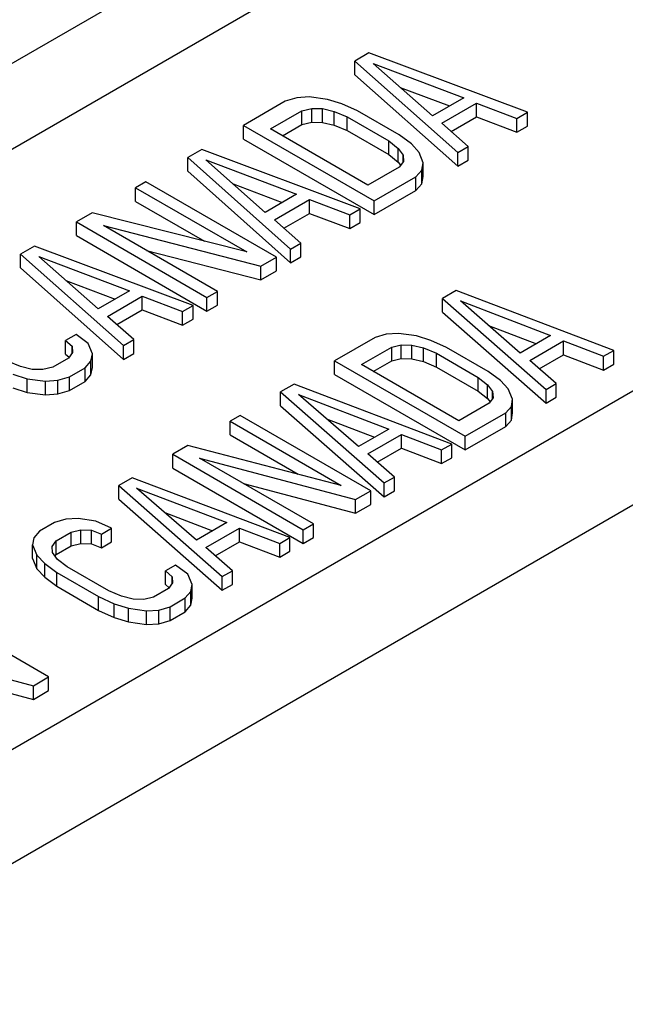
# Model space of a CAD drawing. Units: inches. Extents: x 6.4 to 16.5, y 6.2 to 16.8.
# Drawn here: x 10.5 to 10.6, y 8.3 to 8.4 of the extents above; entities that cross this region are included whole.
import ezdxf

# ---------------------------------------------------------------- set-up
doc = ezdxf.new("R2010")
doc.units = ezdxf.units.IN
doc.header["$LTSCALE"] = 1.21
doc.header["$MEASUREMENT"] = 0
doc.layers.add('02___PRT_ALL_AXES', color=7, linetype='CONTINUOUS')

msp = doc.modelspace()

# ---------------------------------------------------------------- linework, layer by layer
at = {"layer": '02___PRT_ALL_AXES', "color": 7, "linetype": 'Continuous'}
for p, q in [((14.426056, 10.6068036), (10.360209, 8.2593997)), ((10.575654, 8.4730896), (10.3436356, 8.3391345)), ((10.575654, 8.4634957), (10.3519443, 8.3343376)), ((10.4099271, 8.3008619), (10.6419456, 8.4348171)), ((10.5457171, 8.4339644), (10.5441615, 8.4330663)), ((10.5634125, 8.4273407), (10.5457171, 8.4339644)), ((10.5441615, 8.4315354), (10.5441615, 8.4330663)), ((10.5441615, 8.4330663), (10.5556344, 8.4228501)), ((10.5528085, 8.4269514), (10.5461805, 8.4327988)), ((10.5461805, 8.4327988), (10.5563087, 8.4289722)), ((10.5441615, 8.4315354), (10.5556344, 8.4213191)), ((10.5492156, 8.4301211), (10.5547059, 8.4280468)), ((10.5376659, 8.4289578), (10.5363833, 8.4285756)), ((10.5390643, 8.4290486), (10.5376659, 8.4289578)), ((10.5410833, 8.4287811), (10.5390643, 8.4290486)), ((10.5563087, 8.4289722), (10.5528085, 8.4269514)), ((10.5363833, 8.4285756), (10.5317164, 8.4258812)), ((10.5427134, 8.428289), (10.5410833, 8.4287811)), ((10.5444594, 8.4275055), (10.5427134, 8.428289)), ((10.5538553, 8.4261225), (10.5577444, 8.4283679)), ((10.5577444, 8.4268369), (10.5577444, 8.4283679)), ((10.5577444, 8.4283679), (10.5622458, 8.4266671)), ((10.534745, 8.4254799), (10.5382451, 8.4275007)), ((10.5382451, 8.4275007), (10.5393333, 8.4277707)), ((10.5382451, 8.4259698), (10.5382451, 8.4275007)), ((10.5393333, 8.4262397), (10.5393333, 8.4277707)), ((10.5393333, 8.4277707), (10.5405372, 8.4277492)), ((10.5405372, 8.4262182), (10.5405372, 8.4277492)), ((10.5405372, 8.4277492), (10.541857, 8.4274362)), ((10.541857, 8.4259053), (10.541857, 8.4274362)), ((10.541857, 8.4274362), (10.5432927, 8.4268319)), ((10.5432927, 8.425301), (10.5432927, 8.4268319)), ((10.5432927, 8.4268319), (10.5479472, 8.4241447)), ((10.5491139, 8.4248183), (10.5444594, 8.4275055)), ((10.5549042, 8.4251971), (10.5577444, 8.4268369)), ((10.5577444, 8.4268369), (10.5622458, 8.4251362)), ((10.5622458, 8.4266671), (10.5634125, 8.4273407)), ((10.5634125, 8.4258098), (10.5634125, 8.4273407)), ((10.5317164, 8.4243503), (10.5317164, 8.4258812)), ((10.5317164, 8.4258812), (10.5463006, 8.4174612)), ((10.5360708, 8.4247145), (10.5382451, 8.4259698)), ((10.5382451, 8.4259698), (10.5393333, 8.4262397)), ((10.5393333, 8.4262397), (10.5405372, 8.4262182)), ((10.5405372, 8.4262182), (10.541857, 8.4259053)), ((10.541857, 8.4259053), (10.5432927, 8.425301)), ((10.5568011, 8.4235237), (10.5538553, 8.4261225)), ((10.5622458, 8.4251362), (10.5622458, 8.4266671)), ((10.5622458, 8.4251362), (10.5634125, 8.4258098)), ((10.5456055, 8.4192097), (10.534745, 8.4254799)), ((10.5432927, 8.425301), (10.5479472, 8.4226138)), ((10.550471, 8.4238103), (10.5491139, 8.4248183)), ((10.5317164, 8.4243503), (10.5463006, 8.4159303)), ((10.5479472, 8.4226138), (10.5479472, 8.4241447)), ((10.5479472, 8.4241447), (10.5489939, 8.4233158)), ((10.5513233, 8.4228692), (10.550471, 8.4238103)), ((10.5556344, 8.4228501), (10.5568011, 8.4235237)), ((10.5568011, 8.4219927), (10.5568011, 8.4235237)), ((10.5270496, 8.4231868), (10.5254939, 8.4222887)), ((10.544745, 8.4165631), (10.5270496, 8.4231868)), ((10.5479472, 8.4226138), (10.5489939, 8.4217849)), ((10.5489939, 8.4217849), (10.5489939, 8.4233158)), ((10.5489939, 8.4233158), (10.5495359, 8.4225539)), ((10.5495359, 8.4225539), (10.5495732, 8.4218588)), ((10.5495359, 8.4218087), (10.5495359, 8.4225539)), ((10.5517867, 8.4217035), (10.5513233, 8.4228692)), ((10.5556344, 8.4213191), (10.5556344, 8.4228501)), ((10.5254939, 8.4207577), (10.5254939, 8.4222887)), ((10.5254939, 8.4222887), (10.5369668, 8.4120724)), ((10.534141, 8.4161737), (10.527513, 8.4220211)), ((10.527513, 8.4220211), (10.5376412, 8.4181945)), ((10.5489939, 8.4217849), (10.5492502, 8.4214247)), ((10.5495732, 8.4218588), (10.5491057, 8.4212305)), ((10.5516294, 8.4208961), (10.5517867, 8.4217035)), ((10.5517867, 8.4201726), (10.5517867, 8.4217035)), ((10.5556344, 8.4213191), (10.5568011, 8.4219927)), ((10.5254939, 8.4207577), (10.5369668, 8.4105415)), ((10.5491057, 8.4212305), (10.5456055, 8.4192097)), ((10.5509675, 8.4201557), (10.5516294, 8.4208961)), ((10.5516294, 8.4193652), (10.5516294, 8.4208961)), ((10.5516294, 8.4193652), (10.5517867, 8.4201726)), ((10.5208271, 8.4195942), (10.5196603, 8.4189206)), ((10.5354112, 8.4111743), (10.5208271, 8.4195942)), ((10.5305481, 8.4193435), (10.5360384, 8.4172692)), ((10.5463006, 8.4174612), (10.5509675, 8.4201557)), ((10.5509675, 8.4186247), (10.5509675, 8.4201557)), ((10.5509675, 8.4186247), (10.5516294, 8.4193652)), ((10.5196603, 8.4173897), (10.5196603, 8.4189206)), ((10.5196603, 8.4189206), (10.5320724, 8.4117547)), ((10.5376412, 8.4181945), (10.534141, 8.4161737)), ((10.5463006, 8.4159303), (10.5509675, 8.4186247)), ((10.5196603, 8.4173897), (10.5273613, 8.4129436)), ((10.5351877, 8.4153449), (10.5390768, 8.4175902)), ((10.5390768, 8.4160593), (10.5390768, 8.4175902)), ((10.5390768, 8.4175902), (10.5435782, 8.4158895)), ((10.5463006, 8.4159303), (10.5463006, 8.4174612)), ((10.514799, 8.416114), (10.5130489, 8.4151036)), ((10.5320724, 8.4117547), (10.514799, 8.416114)), ((10.5362366, 8.4144195), (10.5390768, 8.4160593)), ((10.5390768, 8.4160593), (10.5435782, 8.4143586)), ((10.5435782, 8.4158895), (10.544745, 8.4165631)), ((10.5435782, 8.4143586), (10.5435782, 8.4158895)), ((10.544745, 8.4150322), (10.544745, 8.4165631)), ((10.5130489, 8.4135726), (10.5130489, 8.4151036)), ((10.5130489, 8.4151036), (10.527633, 8.4066836)), ((10.5287998, 8.4073572), (10.5160774, 8.4147023)), ((10.5160774, 8.4147023), (10.5336611, 8.4101639)), ((10.5381335, 8.412746), (10.5351877, 8.4153449)), ((10.5435782, 8.4143586), (10.544745, 8.4150322)), ((10.5130489, 8.4135726), (10.527633, 8.4051527)), ((10.5369668, 8.4120724), (10.5381335, 8.412746)), ((10.5381335, 8.4112151), (10.5381335, 8.412746)), ((10.508382, 8.4124091), (10.5068264, 8.411511)), ((10.5068264, 8.4099801), (10.5068264, 8.411511)), ((10.5068264, 8.411511), (10.5182993, 8.4012948)), ((10.5260774, 8.4057855), (10.508382, 8.4124091)), ((10.5208731, 8.4119336), (10.5336611, 8.4086329)), ((10.5369668, 8.4105415), (10.5369668, 8.4120724)), ((10.5154735, 8.4053961), (10.5088454, 8.4112435)), ((10.5088454, 8.4112435), (10.5189736, 8.4074169)), ((10.5336611, 8.4101639), (10.5354112, 8.4111743)), ((10.5354112, 8.4096433), (10.5354112, 8.4111743)), ((10.5369668, 8.4105415), (10.5381335, 8.4112151)), ((10.5068264, 8.4099801), (10.5182993, 8.3997638)), ((10.5336611, 8.4086329), (10.5336611, 8.4101639)), ((10.5336611, 8.4086329), (10.5354112, 8.4096433)), ((10.5118805, 8.4085658), (10.5173708, 8.4064915)), ((10.5189736, 8.4074169), (10.5154735, 8.4053961)), ((10.527633, 8.4066836), (10.5287998, 8.4073572)), ((10.5287998, 8.4058263), (10.5287998, 8.4073572)), ((10.555456, 8.407438), (10.553949, 8.4065679)), ((10.5730542, 8.4007581), (10.555456, 8.407438)), ((10.5165202, 8.4045672), (10.5204093, 8.4068126)), ((10.5204093, 8.4052816), (10.5204093, 8.4068126)), ((10.5204093, 8.4068126), (10.5249107, 8.4051119)), ((10.527633, 8.4051527), (10.527633, 8.4066836)), ((10.553949, 8.4050369), (10.553949, 8.4065679)), ((10.553949, 8.4065679), (10.5655191, 8.3964078)), ((10.5626265, 8.4004705), (10.5559437, 8.4062863)), ((10.5559437, 8.4062863), (10.5660172, 8.4024282)), ((10.5175691, 8.4036419), (10.5204093, 8.4052816)), ((10.5204093, 8.4052816), (10.5249107, 8.4035809)), ((10.5249107, 8.4051119), (10.5260774, 8.4057855)), ((10.5249107, 8.4035809), (10.5249107, 8.4051119)), ((10.5260774, 8.4042545), (10.5260774, 8.4057855)), ((10.527633, 8.4051527), (10.5287998, 8.4058263)), ((10.553949, 8.4050369), (10.5655191, 8.3948768)), ((10.519466, 8.4019684), (10.5165202, 8.4045672)), ((10.5249107, 8.4035809), (10.5260774, 8.4042545)), ((10.5476661, 8.4025822), (10.5464139, 8.4022175)), ((10.5490402, 8.4026589), (10.5476661, 8.4025822)), ((10.551035, 8.4023774), (10.5490402, 8.4026589)), ((10.5590856, 8.4035521), (10.5644231, 8.4015078)), ((10.51302, 8.4025464), (10.5118533, 8.4018728)), ((10.5118533, 8.4003419), (10.5118533, 8.4018728)), ((10.5118533, 8.4018728), (10.5125898, 8.4012231)), ((10.5143771, 8.4015384), (10.51302, 8.4025464)), ((10.5148405, 8.4003727), (10.5143771, 8.4015384)), ((10.5182993, 8.4012948), (10.519466, 8.4019684)), ((10.519466, 8.4004374), (10.519466, 8.4019684)), ((10.5464139, 8.4022175), (10.5418929, 8.3996073)), ((10.5526529, 8.4018783), (10.551035, 8.4023774)), ((10.5543928, 8.4010913), (10.5526529, 8.4018783)), ((10.5660172, 8.4024282), (10.5626265, 8.4004705)), ((10.5636793, 8.3996451), (10.5674468, 8.4018203)), ((10.5674468, 8.4002894), (10.5674468, 8.4018203)), ((10.5674468, 8.4018203), (10.5719239, 8.4001056)), ((10.512627, 8.400528), (10.5121595, 8.3998998)), ((10.5125898, 8.4012231), (10.512627, 8.400528)), ((10.5125898, 8.400478), (10.5125898, 8.4012231)), ((10.5182993, 8.3997638), (10.5182993, 8.4012948)), ((10.5182993, 8.3997638), (10.519466, 8.4004374)), ((10.544885, 8.399185), (10.5482758, 8.4011426)), ((10.5482758, 8.4011426), (10.5493396, 8.4013985)), ((10.5482758, 8.3996117), (10.5482758, 8.4011426)), ((10.5493396, 8.3998676), (10.5493396, 8.4013985)), ((10.5493396, 8.4013985), (10.5505253, 8.4013665)), ((10.5505253, 8.3998356), (10.5505253, 8.4013665)), ((10.5505253, 8.4013665), (10.551833, 8.4010466)), ((10.551833, 8.3995156), (10.551833, 8.4010466)), ((10.551833, 8.4010466), (10.5532625, 8.4004387)), ((10.5532625, 8.3989078), (10.5532625, 8.4004387)), ((10.5532625, 8.4004387), (10.557917, 8.3977515)), ((10.5590473, 8.3984041), (10.5543928, 8.4010913)), ((10.5719239, 8.4001056), (10.5730542, 8.4007581)), ((10.5730542, 8.3992272), (10.5730542, 8.4007581)), ((10.5067975, 8.3989539), (10.5053619, 8.3995582)), ((10.5121595, 8.3998998), (10.5104094, 8.3988894)), ((10.5118533, 8.4003419), (10.5122367, 8.4000036)), ((10.5140213, 8.3988249), (10.5146833, 8.3995654)), ((10.5146833, 8.3995654), (10.5148405, 8.4003727)), ((10.5146833, 8.3980344), (10.5146833, 8.3995654)), ((10.5148405, 8.3988418), (10.5148405, 8.4003727)), ((10.5418929, 8.3980764), (10.5418929, 8.3996073)), ((10.5418929, 8.3996073), (10.556477, 8.3911874)), ((10.5462108, 8.3984195), (10.5482758, 8.3996117)), ((10.5482758, 8.3996117), (10.5493396, 8.3998676)), ((10.5493396, 8.3998676), (10.5505253, 8.3998356)), ((10.5505253, 8.3998356), (10.551833, 8.3995156)), ((10.551833, 8.3995156), (10.5532625, 8.3989078)), ((10.5666494, 8.3970603), (10.5636793, 8.3996451)), ((10.5647368, 8.3987248), (10.5674468, 8.4002894)), ((10.5674468, 8.4002894), (10.5719239, 8.3985746)), ((10.5719239, 8.3985746), (10.5719239, 8.4001056)), ((10.5081173, 8.398641), (10.5067975, 8.3989539)), ((10.5093213, 8.3986195), (10.5081173, 8.398641)), ((10.5104094, 8.3988894), (10.5093213, 8.3986195)), ((10.5122712, 8.3978145), (10.5140213, 8.3988249)), ((10.5140213, 8.397294), (10.5140213, 8.3988249)), ((10.5146833, 8.3980344), (10.5148405, 8.3988418)), ((10.5557455, 8.3929148), (10.544885, 8.399185)), ((10.5532625, 8.3989078), (10.557917, 8.3962206)), ((10.5604104, 8.3973996), (10.5590473, 8.3984041)), ((10.5719239, 8.3985746), (10.5730542, 8.3992272)), ((10.5059411, 8.3981011), (10.5075712, 8.3976091)), ((10.5075712, 8.3960781), (10.5075712, 8.3976091)), ((10.5075712, 8.3976091), (10.5095902, 8.3973415)), ((10.5095902, 8.3973415), (10.5109886, 8.3974323)), ((10.5095902, 8.3958106), (10.5095902, 8.3973415)), ((10.5109886, 8.3974323), (10.5122712, 8.3978145)), ((10.5109886, 8.3959014), (10.5109886, 8.3974323)), ((10.5122712, 8.3962836), (10.5122712, 8.3978145)), ((10.5122712, 8.3962836), (10.5140213, 8.397294)), ((10.5140213, 8.397294), (10.5146833, 8.3980344)), ((10.5418929, 8.3980764), (10.556477, 8.3896564)), ((10.557917, 8.3962206), (10.557917, 8.3977515)), ((10.557917, 8.3977515), (10.5589699, 8.3969262)), ((10.5612749, 8.3964655), (10.5604104, 8.3973996)), ((10.5059411, 8.3965702), (10.5075712, 8.3960781)), ((10.5075712, 8.3960781), (10.5095902, 8.3958106)), ((10.5109886, 8.3959014), (10.5122712, 8.3962836)), ((10.5373719, 8.3969971), (10.5358648, 8.396127)), ((10.5358648, 8.3945961), (10.5358648, 8.396127)), ((10.5358648, 8.396127), (10.547435, 8.3859669)), ((10.55497, 8.3903173), (10.5373719, 8.3969971)), ((10.557917, 8.3962206), (10.5589699, 8.3953952)), ((10.5589699, 8.3953952), (10.5589699, 8.3969262)), ((10.5589699, 8.3969262), (10.559524, 8.3961712)), ((10.559524, 8.3961712), (10.5595795, 8.3954866)), ((10.559524, 8.3954098), (10.559524, 8.3961712)), ((10.5617626, 8.3953138), (10.5612749, 8.3964655)), ((10.5655191, 8.3964078), (10.5666494, 8.3970603)), ((10.5655191, 8.3948768), (10.5655191, 8.3964078)), ((10.5666494, 8.3955294), (10.5666494, 8.3970603)), ((10.5095902, 8.3958106), (10.5109886, 8.3959014)), ((10.5445423, 8.3900297), (10.5378595, 8.3958455)), ((10.5378595, 8.3958455), (10.5479331, 8.3919873)), ((10.5589699, 8.3953952), (10.559244, 8.3950217)), ((10.5595795, 8.3954866), (10.5591363, 8.3948725)), ((10.5616297, 8.3945205), (10.5617626, 8.3953138)), ((10.5617626, 8.3937829), (10.5617626, 8.3953138)), ((10.5655191, 8.3948768), (10.5666494, 8.3955294)), ((10.5358648, 8.3945961), (10.547435, 8.384436)), ((10.5591363, 8.3948725), (10.5557455, 8.3929148)), ((10.556477, 8.3911874), (10.5609981, 8.3937976)), ((10.5609981, 8.3937976), (10.5616297, 8.3945205)), ((10.5609981, 8.3922666), (10.5609981, 8.3937976)), ((10.5616297, 8.3929896), (10.5616297, 8.3945205)), ((10.5313438, 8.3935168), (10.5302135, 8.3928643)), ((10.5302135, 8.3913333), (10.5302135, 8.3928643)), ((10.5302135, 8.3928643), (10.5426256, 8.3856983)), ((10.5459279, 8.3850969), (10.5313438, 8.3935168)), ((10.5410014, 8.3931112), (10.5463389, 8.3910669)), ((10.5609981, 8.3922666), (10.5616297, 8.3929896)), ((10.5616297, 8.3929896), (10.5617626, 8.3937829)), ((10.5479331, 8.3919873), (10.5445423, 8.3900297)), ((10.556477, 8.3896564), (10.5609981, 8.3922666)), ((10.5302135, 8.3913333), (10.5378053, 8.3869503)), ((10.5455951, 8.3892043), (10.5493626, 8.3913795)), ((10.5493626, 8.3898485), (10.5493626, 8.3913795)), ((10.5493626, 8.3913795), (10.5538398, 8.3896647)), ((10.556477, 8.3896564), (10.556477, 8.3911874)), ((10.5255041, 8.3901453), (10.5238087, 8.3891665)), ((10.5426256, 8.3856983), (10.5255041, 8.3901453)), ((10.5466527, 8.3882839), (10.5493626, 8.3898485)), ((10.5493626, 8.3898485), (10.5538398, 8.3881338)), ((10.5538398, 8.3896647), (10.55497, 8.3903173)), ((10.5538398, 8.3881338), (10.5538398, 8.3896647)), ((10.55497, 8.3887863), (10.55497, 8.3903173)), ((10.5238087, 8.3876355), (10.5238087, 8.3891665)), ((10.5238087, 8.3891665), (10.5383929, 8.3807465)), ((10.5395231, 8.3813991), (10.5268008, 8.3887441)), ((10.5268008, 8.3887441), (10.5442325, 8.384118)), ((10.5485652, 8.3866195), (10.5455951, 8.3892043)), ((10.5538398, 8.3881338), (10.55497, 8.3887863)), ((10.5238087, 8.3876355), (10.5383929, 8.3792156)), ((10.5192877, 8.3865563), (10.5177807, 8.3856862)), ((10.5368858, 8.3798764), (10.5192877, 8.3865563)), ((10.547435, 8.3859669), (10.5485652, 8.3866195)), ((10.5485652, 8.3850885), (10.5485652, 8.3866195)), ((10.5177807, 8.3841553), (10.5177807, 8.3856862)), ((10.5177807, 8.3856862), (10.5293508, 8.3755261)), ((10.5264581, 8.3795888), (10.5197754, 8.3854046)), ((10.5197754, 8.3854046), (10.5298489, 8.3815465)), ((10.5317084, 8.3859108), (10.5442325, 8.3825871)), ((10.5442325, 8.384118), (10.5459279, 8.3850969)), ((10.5459279, 8.3835659), (10.5459279, 8.3850969)), ((10.547435, 8.384436), (10.547435, 8.3859669)), ((10.547435, 8.384436), (10.5485652, 8.3850885)), ((10.5177807, 8.3841553), (10.5293508, 8.3739951)), ((10.5442325, 8.3825871), (10.5442325, 8.384118)), ((10.5442325, 8.3825871), (10.5459279, 8.3835659)), ((10.5118745, 8.381918), (10.5106223, 8.3815534)), ((10.5132486, 8.3819947), (10.5118745, 8.381918)), ((10.5152433, 8.3817132), (10.5132486, 8.3819947)), ((10.5169832, 8.3809262), (10.5152433, 8.3817132)), ((10.5229172, 8.3826704), (10.5282547, 8.3806261)), ((10.5106223, 8.3815534), (10.5089269, 8.3805745)), ((10.5124841, 8.3804785), (10.5135479, 8.3807344)), ((10.5135479, 8.3792034), (10.5135479, 8.3807344)), ((10.5135479, 8.3807344), (10.5147337, 8.3807023)), ((10.5147337, 8.3791714), (10.5147337, 8.3807023)), ((10.5147337, 8.3807023), (10.515853, 8.3802737)), ((10.515853, 8.3802737), (10.5169832, 8.3809262)), ((10.5169832, 8.3793953), (10.5169832, 8.3809262)), ((10.5298489, 8.3815465), (10.5264581, 8.3795888)), ((10.5275109, 8.3787635), (10.5312785, 8.3809386)), ((10.5312785, 8.3794077), (10.5312785, 8.3809386)), ((10.5312785, 8.3809386), (10.5357556, 8.3792239)), ((10.5383929, 8.3807465), (10.5395231, 8.3813991)), ((10.5383929, 8.3792156), (10.5383929, 8.3807465)), ((10.5395231, 8.3798681), (10.5395231, 8.3813991)), ((10.5082954, 8.3798516), (10.5081625, 8.3790583)), ((10.5089269, 8.3805745), (10.5082954, 8.3798516)), ((10.5103455, 8.3788855), (10.5107888, 8.3794996)), ((10.5107888, 8.3794996), (10.5124841, 8.3804785)), ((10.5107888, 8.3779687), (10.5107888, 8.3794996)), ((10.5124841, 8.3789475), (10.5124841, 8.3804785)), ((10.515853, 8.3787427), (10.515853, 8.3802737)), ((10.5357556, 8.3792239), (10.5368858, 8.3798764)), ((10.5368858, 8.3783455), (10.5368858, 8.3798764)), ((10.5383929, 8.3792156), (10.5395231, 8.3798681)), ((10.5081625, 8.3775273), (10.5081625, 8.3790583)), ((10.5081625, 8.3790583), (10.5086502, 8.3779066)), ((10.510401, 8.3782009), (10.5103455, 8.3788855)), ((10.5107888, 8.3779687), (10.5124841, 8.3789475)), ((10.5124841, 8.3789475), (10.5135479, 8.3792034)), ((10.5135479, 8.3792034), (10.5147337, 8.3791714)), ((10.5147337, 8.3791714), (10.515853, 8.3787427)), ((10.515853, 8.3787427), (10.5169832, 8.3793953)), ((10.530481, 8.3761786), (10.5275109, 8.3787635)), ((10.5285685, 8.3778431), (10.5312785, 8.3794077)), ((10.5312785, 8.3794077), (10.5357556, 8.3776929)), ((10.5357556, 8.3776929), (10.5357556, 8.3792239)), ((10.5081625, 8.3775273), (10.5086502, 8.3763757)), ((10.5086502, 8.3763757), (10.5086502, 8.3779066)), ((10.5086502, 8.3779066), (10.5095146, 8.3769725)), ((10.5109552, 8.3774459), (10.510401, 8.3782009)), ((10.510681, 8.3778194), (10.5107888, 8.3779687)), ((10.512008, 8.3766206), (10.5109552, 8.3774459)), ((10.5357556, 8.3776929), (10.5368858, 8.3783455)), ((10.5086502, 8.3763757), (10.5095146, 8.3754416)), ((10.5095146, 8.3754416), (10.5095146, 8.3769725)), ((10.5095146, 8.3769725), (10.5108777, 8.375968)), ((10.5166625, 8.3739334), (10.512008, 8.3766206)), ((10.5241201, 8.3768058), (10.5229899, 8.3761532)), ((10.5254833, 8.3758013), (10.5241201, 8.3768058)), ((10.5095146, 8.3754416), (10.5108777, 8.3744371)), ((10.5108777, 8.3744371), (10.5108777, 8.375968)), ((10.5108777, 8.375968), (10.5155322, 8.3732808)), ((10.5229899, 8.3746223), (10.5229899, 8.3761532)), ((10.5229899, 8.3761532), (10.5237324, 8.375507)), ((10.5237324, 8.375507), (10.5237879, 8.3748225)), ((10.5237324, 8.3747456), (10.5237324, 8.375507)), ((10.525971, 8.3746497), (10.5254833, 8.3758013)), ((10.5293508, 8.3755261), (10.530481, 8.3761786)), ((10.5293508, 8.3739951), (10.5293508, 8.3755261)), ((10.530481, 8.3746477), (10.530481, 8.3761786)), ((10.5108777, 8.3744371), (10.5155322, 8.3717499)), ((10.5233447, 8.3742083), (10.5216493, 8.3732295)), ((10.5229899, 8.3746223), (10.5233968, 8.3742682)), ((10.5237879, 8.3748225), (10.5233447, 8.3742083)), ((10.5258381, 8.3738563), (10.525971, 8.3746497)), ((10.525971, 8.3731187), (10.525971, 8.3746497)), ((10.5293508, 8.3739951), (10.530481, 8.3746477)), ((10.5155322, 8.3717499), (10.5155322, 8.3732808)), ((10.5155322, 8.3732808), (10.5172721, 8.3724938)), ((10.5180921, 8.3733255), (10.5166625, 8.3739334)), ((10.5193997, 8.3730056), (10.5180921, 8.3733255)), ((10.5205855, 8.3729736), (10.5193997, 8.3730056)), ((10.5216493, 8.3732295), (10.5205855, 8.3729736)), ((10.5235111, 8.3721546), (10.5252065, 8.3731334)), ((10.5252065, 8.3731334), (10.5258381, 8.3738563)), ((10.5252065, 8.3716025), (10.5252065, 8.3731334)), ((10.5258381, 8.3723254), (10.5258381, 8.3738563)), ((10.5258381, 8.3723254), (10.525971, 8.3731187)), ((10.509948, 8.3643239), (10.4953638, 8.3727439)), ((10.5172721, 8.3709629), (10.5172721, 8.3724938)), ((10.5172721, 8.3724938), (10.5188901, 8.3719947)), ((10.5188901, 8.3704638), (10.5188901, 8.3719947)), ((10.5188901, 8.3719947), (10.5208848, 8.3717132)), ((10.5222589, 8.3717899), (10.5235111, 8.3721546)), ((10.5235111, 8.3706236), (10.5235111, 8.3721546)), ((10.5252065, 8.3716025), (10.5258381, 8.3723254)), ((10.5155322, 8.3717499), (10.5172721, 8.3709629)), ((10.5172721, 8.3709629), (10.5188901, 8.3704638)), ((10.5208848, 8.3717132), (10.5222589, 8.3717899)), ((10.5208848, 8.3701822), (10.5208848, 8.3717132)), ((10.5222589, 8.370259), (10.5222589, 8.3717899)), ((10.5235111, 8.3706236), (10.5252065, 8.3716025)), ((10.5188901, 8.3704638), (10.5208848, 8.3701822)), ((10.5208848, 8.3701822), (10.5222589, 8.370259)), ((10.5222589, 8.370259), (10.5235111, 8.3706236)), ((10.4908208, 8.3679712), (10.5082526, 8.3633451)), ((10.4957284, 8.3651379), (10.5082526, 8.3618142)), ((10.5082526, 8.3633451), (10.509948, 8.3643239)), ((10.509948, 8.362793), (10.509948, 8.3643239)), ((10.5082526, 8.3618142), (10.5082526, 8.3633451)), ((10.5082526, 8.3618142), (10.509948, 8.362793))]:
    msp.add_line(p, q, dxfattribs=at)

doc.saveas('drawing.dxf')
